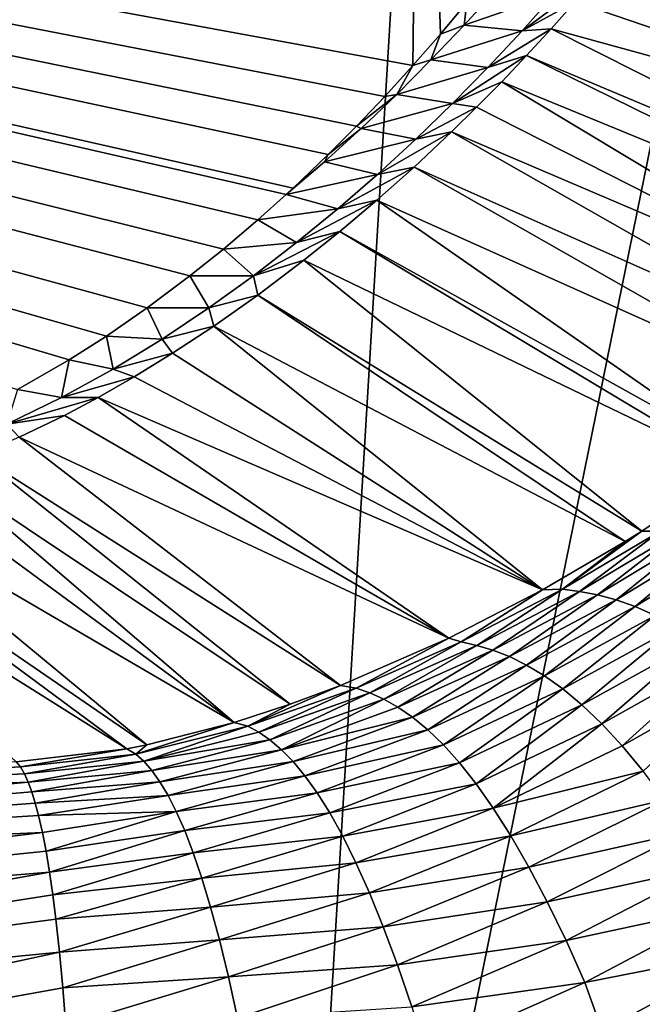
# Model space of a CAD drawing. Units: millimetres. Extents: x -82 to 82, y 27 to 88.
# Drawn here: x 16 to 19, y 77 to 83 of the extents above; entities that cross this region are included whole.
import ezdxf

# ---------------------------------------------------------------- set-up
doc = ezdxf.new("R2010")
doc.units = ezdxf.units.MM
doc.header["$LTSCALE"] = 65.185185
for name, color, linetype in [('167', 7, 'CONTINUOUS'), ('190', 7, 'CONTINUOUS'), ('191', 7, 'CONTINUOUS'), ('192', 7, 'CONTINUOUS'), ('193', 7, 'CONTINUOUS'), ('194', 7, 'CONTINUOUS')]:
    doc.layers.add(name, color=color, linetype=linetype)

msp = doc.modelspace()

# ---------------------------------------------------------------- linework, layer by layer
at = {"layer": '167', "color": 7, "linetype": 'Continuous'}
for points in [[(18.138, 85.6265, 109.5349), (0, 85.6265, 109.5349), (18.0999, 82.2979, 104.8389), (18.138, 85.6265, 109.5349)], [(18.0999, 82.2979, 104.8389), (0, 85.6265, 109.5349), (17.955, 82.1385, 104.614), (18.0999, 82.2979, 104.8389)], [(17.955, 82.1385, 104.614), (0, 85.6265, 109.5349), (17.8085, 81.9843, 104.3965), (17.955, 82.1385, 104.614)], [(17.8085, 81.9843, 104.3965), (0, 85.6265, 109.5349), (17.6619, 81.8372, 104.189), (17.8085, 81.9843, 104.3965)], [(17.6619, 81.8372, 104.189), (0, 85.6265, 109.5349), (17.4798, 81.6637, 103.9442), (17.6619, 81.8372, 104.189)], [(17.4798, 81.6637, 103.9442), (0, 85.6265, 109.5349), (17.4438, 81.6306, 103.8975), (17.4798, 81.6637, 103.9442)], [(17.4438, 81.6306, 103.8975), (0, 85.6265, 109.5349), (17.2983, 81.5006, 103.7141), (17.4438, 81.6306, 103.8975)], [(17.2983, 81.5006, 103.7141), (0, 85.6265, 109.5349), (17.1193, 81.3485, 103.4995), (17.2983, 81.5006, 103.7141)], [(17.1193, 81.3485, 103.4995), (0, 85.6265, 109.5349), (16.9459, 81.2094, 103.3032), (17.1193, 81.3485, 103.4995)], [(16.9459, 81.2094, 103.3032), (0, 85.6265, 109.5349), (16.7249, 81.0438, 103.0696), (16.9459, 81.2094, 103.3032)], [(16.7249, 81.0438, 103.0696), (0, 85.6265, 109.5349), (16.5152, 80.8986, 102.8648), (16.7249, 81.0438, 103.0696)], [(16.5152, 80.8986, 102.8648), (0, 85.6265, 109.5349), (16.3219, 80.7751, 102.6906), (16.5152, 80.8986, 102.8648)], [(16.3219, 80.7751, 102.6906), (0, 85.6265, 109.5349), (16.0551, 80.6218, 102.4743), (16.3219, 80.7751, 102.6906)], [(18.2414, 82.4606, 105.0685), (18.138, 85.6265, 109.5349), (18.0999, 82.2979, 104.8389), (18.2414, 82.4606, 105.0685)], [(18.3782, 82.625, 105.3003), (18.138, 85.6265, 109.5349), (18.2414, 82.4606, 105.0685), (18.3782, 82.625, 105.3003)]]:
    msp.add_3dface(points, dxfattribs=at)
at = {"layer": '190', "color": 7, "linetype": 'Continuous'}
for points in [[(19.2891, 83.0571, 105.2299), (19.1754, 82.9127, 105.0451), (21.6875, 81.9079, 61.9139), (19.2891, 83.0571, 105.2299)], [(19.1754, 82.9127, 105.0451), (19.0585, 82.7698, 104.8621), (21.5334, 81.7406, 61.9139), (19.1754, 82.9127, 105.0451)], [(21.6875, 81.9079, 61.9139), (19.1754, 82.9127, 105.0451), (21.5334, 81.7406, 61.9139), (21.6875, 81.9079, 61.9139)], [(19.0585, 82.7698, 104.8621), (18.938, 82.6281, 104.6809), (21.5334, 81.7406, 61.9139), (19.0585, 82.7698, 104.8621)], [(18.938, 82.6281, 104.6809), (18.8144, 82.4881, 104.5017), (21.5334, 81.7406, 61.9139), (18.938, 82.6281, 104.6809)], [(18.8144, 82.4881, 104.5017), (18.6876, 82.3497, 104.3245), (21.1217, 81.326, 61.9139), (18.8144, 82.4881, 104.5017)], [(21.5334, 81.7406, 61.9139), (18.8144, 82.4881, 104.5017), (21.1217, 81.326, 61.9139), (21.5334, 81.7406, 61.9139)], [(18.6876, 82.3497, 104.3245), (18.5589, 82.2142, 104.151), (20.9996, 81.2111, 61.9139), (18.6876, 82.3497, 104.3245)], [(21.1217, 81.326, 61.9139), (18.6876, 82.3497, 104.3245), (20.9996, 81.2111, 61.9139), (21.1217, 81.326, 61.9139)], [(18.5589, 82.2142, 104.151), (18.429, 82.0822, 103.9822), (20.69, 80.9337, 61.9139), (18.5589, 82.2142, 104.151)], [(20.9996, 81.2111, 61.9139), (18.5589, 82.2142, 104.151), (20.69, 80.9337, 61.9139), (20.9996, 81.2111, 61.9139)], [(18.429, 82.0822, 103.9822), (18.2993, 81.955, 103.8193), (20.69, 80.9337, 61.9139), (18.429, 82.0822, 103.9822)], [(18.2993, 81.955, 103.8193), (18.1057, 81.7733, 103.5867), (20.4494, 80.731, 61.9139), (18.2993, 81.955, 103.8193)], [(20.69, 80.9337, 61.9139), (18.2993, 81.955, 103.8193), (20.4494, 80.731, 61.9139), (20.69, 80.9337, 61.9139)], [(18.1057, 81.7733, 103.5867), (17.9132, 81.6018, 103.3673), (20.2359, 80.56, 61.9139), (18.1057, 81.7733, 103.5867)], [(20.4494, 80.731, 61.9139), (18.1057, 81.7733, 103.5867), (20.2359, 80.56, 61.9139), (20.4494, 80.731, 61.9139)], [(17.9132, 81.6018, 103.3673), (17.7221, 81.4403, 103.1606), (19.8369, 80.2616, 61.9139), (17.9132, 81.6018, 103.3673)], [(20.2359, 80.56, 61.9139), (17.9132, 81.6018, 103.3673), (19.8369, 80.2616, 61.9139), (20.2359, 80.56, 61.9139)], [(17.7221, 81.4403, 103.1606), (17.5359, 81.2909, 102.9693), (19.7681, 80.2129, 61.9139), (17.7221, 81.4403, 103.1606)], [(19.8369, 80.2616, 61.9139), (17.7221, 81.4403, 103.1606), (19.7681, 80.2129, 61.9139), (19.8369, 80.2616, 61.9139)], [(17.5359, 81.2909, 102.9693), (17.2975, 81.1107, 102.7386), (19.2827, 79.8893, 61.9139), (17.5359, 81.2909, 102.9693)], [(19.7681, 80.2129, 61.9139), (17.5359, 81.2909, 102.9693), (19.2827, 79.8893, 61.9139), (19.7681, 80.2129, 61.9139)], [(17.2975, 81.1107, 102.7386), (17.0699, 80.9501, 102.5331), (19.1965, 79.8356, 61.9139), (17.2975, 81.1107, 102.7386)], [(19.2827, 79.8893, 61.9139), (17.2975, 81.1107, 102.7386), (19.1965, 79.8356, 61.9139), (19.2827, 79.8893, 61.9139)], [(17.0699, 80.9501, 102.5331), (16.8567, 80.8096, 102.3533), (18.7695, 79.5858, 61.9139), (17.0699, 80.9501, 102.5331)], [(19.1965, 79.8356, 61.9139), (17.0699, 80.9501, 102.5331), (18.7695, 79.5858, 61.9139), (19.1965, 79.8356, 61.9139)], [(16.8567, 80.8096, 102.3533), (16.6587, 80.6879, 102.1976), (18.7695, 79.5858, 61.9139), (16.8567, 80.8096, 102.3533)], [(16.6587, 80.6879, 102.1976), (16.4715, 80.5808, 102.0605), (18.7695, 79.5858, 61.9139), (16.6587, 80.6879, 102.1976)], [(16.4715, 80.5808, 102.0605), (16.2969, 80.4881, 101.9417), (18.2859, 79.3353, 61.9139), (16.4715, 80.5808, 102.0605)], [(18.7695, 79.5858, 61.9139), (16.4715, 80.5808, 102.0605), (18.2859, 79.3353, 61.9139), (18.7695, 79.5858, 61.9139)], [(16.2969, 80.4881, 101.9417), (16.0625, 80.3747, 101.7966), (18.2859, 79.3353, 61.9139), (16.2969, 80.4881, 101.9417)], [(16.0625, 80.3747, 101.7966), (15.8471, 80.2824, 101.6786), (17.7243, 79.0895, 61.9139), (16.0625, 80.3747, 101.7966)], [(18.2859, 79.3353, 61.9139), (16.0625, 80.3747, 101.7966), (17.7243, 79.0895, 61.9139), (18.2859, 79.3353, 61.9139)], [(15.8471, 80.2824, 101.6786), (15.6468, 80.2076, 101.5827), (17.4644, 78.993, 61.9139), (15.8471, 80.2824, 101.6786)], [(17.7243, 79.0895, 61.9139), (15.8471, 80.2824, 101.6786), (17.4644, 78.993, 61.9139), (17.7243, 79.0895, 61.9139)], [(15.6468, 80.2076, 101.5827), (15.4711, 80.151, 101.5103), (17.1756, 78.8994, 61.9139), (15.6468, 80.2076, 101.5827)], [(17.4644, 78.993, 61.9139), (15.6468, 80.2076, 101.5827), (17.1756, 78.8994, 61.9139), (17.4644, 78.993, 61.9139)], [(15.4711, 80.151, 101.5103), (15.1612, 80.0748, 101.4127), (17.1756, 78.8994, 61.9139), (15.4711, 80.151, 101.5103)], [(15.1612, 80.0748, 101.4127), (14.8959, 80.0379, 101.3656), (16.7233, 78.7836, 61.9139), (15.1612, 80.0748, 101.4127)], [(17.1756, 78.8994, 61.9139), (15.1612, 80.0748, 101.4127), (16.7233, 78.7836, 61.9139), (17.1756, 78.8994, 61.9139)], [(14.8959, 80.0379, 101.3656), (14.6108, 80.0252, 101.3493), (16.6198, 78.7631, 61.9139), (14.8959, 80.0379, 101.3656)], [(16.6198, 78.7631, 61.9139), (14.6108, 80.0252, 101.3493), (16.048, 78.696, 61.9139), (16.6198, 78.7631, 61.9139)], [(16.7233, 78.7836, 61.9139), (14.8959, 80.0379, 101.3656), (16.6198, 78.7631, 61.9139), (16.7233, 78.7836, 61.9139)]]:
    msp.add_3dface(points, dxfattribs=at)
at = {"layer": '191', "color": 7, "linetype": 'Continuous'}
for points in [[(19.7681, 80.2129, 61.9139), (19.2827, 79.8893, 61.9139), (19.378, 79.8891, 60.9626), (19.7681, 80.2129, 61.9139)], [(19.2827, 79.8893, 61.9139), (19.1965, 79.8356, 61.9139), (18.8726, 79.5882, 60.999), (19.2827, 79.8893, 61.9139)], [(19.378, 79.8891, 60.9626), (19.2827, 79.8893, 61.9139), (18.8726, 79.5882, 60.999), (19.378, 79.8891, 60.9626)], [(18.9619, 79.5769, 60.0894), (19.378, 79.8891, 60.9626), (18.8726, 79.5882, 60.999), (18.9619, 79.5769, 60.0894)], [(19.4737, 79.8834, 60.0155), (19.378, 79.8891, 60.9626), (18.9619, 79.5769, 60.0894), (19.4737, 79.8834, 60.0155)], [(19.0543, 79.5593, 59.1859), (19.4737, 79.8834, 60.0155), (18.9619, 79.5769, 60.0894), (19.0543, 79.5593, 59.1859)], [(19.5731, 79.8726, 59.0733), (19.4737, 79.8834, 60.0155), (19.0543, 79.5593, 59.1859), (19.5731, 79.8726, 59.0733)], [(19.1502, 79.5339, 58.2891), (19.5731, 79.8726, 59.0733), (19.0543, 79.5593, 59.1859), (19.1502, 79.5339, 58.2891)], [(19.6767, 79.855, 58.1365), (19.5731, 79.8726, 59.0733), (19.1502, 79.5339, 58.2891), (19.6767, 79.855, 58.1365)], [(19.2498, 79.4992, 57.3999), (19.6767, 79.855, 58.1365), (19.1502, 79.5339, 58.2891), (19.2498, 79.4992, 57.3999)], [(19.7846, 79.8289, 57.2061), (19.6767, 79.855, 58.1365), (19.2498, 79.4992, 57.3999), (19.7846, 79.8289, 57.2061)], [(19.1965, 79.8356, 61.9139), (18.7695, 79.5858, 61.9139), (18.8726, 79.5882, 60.999), (19.1965, 79.8356, 61.9139)], [(19.3532, 79.4533, 56.5191), (19.7846, 79.8289, 57.2061), (19.2498, 79.4992, 57.3999), (19.3532, 79.4533, 56.5191)], [(18.7695, 79.5858, 61.9139), (18.2859, 79.3353, 61.9139), (18.3486, 79.3157, 61.0343), (18.7695, 79.5858, 61.9139)], [(18.8726, 79.5882, 60.999), (18.7695, 79.5858, 61.9139), (18.3486, 79.3157, 61.0343), (18.8726, 79.5882, 60.999)], [(18.4296, 79.2981, 60.1612), (18.8726, 79.5882, 60.999), (18.3486, 79.3157, 61.0343), (18.4296, 79.2981, 60.1612)], [(18.9619, 79.5769, 60.0894), (18.8726, 79.5882, 60.999), (18.4296, 79.2981, 60.1612), (18.9619, 79.5769, 60.0894)], [(18.5129, 79.2732, 59.2954), (18.9619, 79.5769, 60.0894), (18.4296, 79.2981, 60.1612), (18.5129, 79.2732, 59.2954)], [(19.0543, 79.5593, 59.1859), (18.9619, 79.5769, 60.0894), (18.5129, 79.2732, 59.2954), (19.0543, 79.5593, 59.1859)], [(18.5988, 79.2398, 58.4376), (19.0543, 79.5593, 59.1859), (18.5129, 79.2732, 59.2954), (18.5988, 79.2398, 58.4376)], [(19.1502, 79.5339, 58.2891), (19.0543, 79.5593, 59.1859), (18.5988, 79.2398, 58.4376), (19.1502, 79.5339, 58.2891)], [(18.6878, 79.1962, 57.5888), (19.1502, 79.5339, 58.2891), (18.5988, 79.2398, 58.4376), (18.6878, 79.1962, 57.5888)], [(19.2498, 79.4992, 57.3999), (19.1502, 79.5339, 58.2891), (18.6878, 79.1962, 57.5888), (19.2498, 79.4992, 57.3999)], [(18.7799, 79.1409, 56.7499), (19.2498, 79.4992, 57.3999), (18.6878, 79.1962, 57.5888), (18.7799, 79.1409, 56.7499)], [(19.3532, 79.4533, 56.5191), (19.2498, 79.4992, 57.3999), (18.7799, 79.1409, 56.7499), (19.3532, 79.4533, 56.5191)], [(18.8752, 79.0724, 55.9222), (19.3532, 79.4533, 56.5191), (18.7799, 79.1409, 56.7499), (18.8752, 79.0724, 55.9222)], [(19.4606, 79.3946, 55.6481), (19.3532, 79.4533, 56.5191), (18.8752, 79.0724, 55.9222), (19.4606, 79.3946, 55.6481)], [(18.9739, 78.9896, 55.1078), (19.4606, 79.3946, 55.6481), (18.8752, 79.0724, 55.9222), (18.9739, 78.9896, 55.1078)], [(19.572, 79.3222, 54.7891), (19.4606, 79.3946, 55.6481), (18.9739, 78.9896, 55.1078), (19.572, 79.3222, 54.7891)], [(18.2859, 79.3353, 61.9139), (17.7243, 79.0895, 61.9139), (17.8063, 79.0771, 61.0681), (18.2859, 79.3353, 61.9139)], [(18.3486, 79.3157, 61.0343), (18.2859, 79.3353, 61.9139), (17.8063, 79.0771, 61.0681), (18.3486, 79.3157, 61.0343)], [(17.8766, 79.0528, 60.23), (18.3486, 79.3157, 61.0343), (17.8063, 79.0771, 61.0681), (17.8766, 79.0528, 60.23)], [(18.4296, 79.2981, 60.1612), (18.3486, 79.3157, 61.0343), (17.8766, 79.0528, 60.23), (18.4296, 79.2981, 60.1612)], [(17.9484, 79.0203, 59.4005), (18.4296, 79.2981, 60.1612), (17.8766, 79.0528, 60.23), (17.9484, 79.0203, 59.4005)], [(18.5129, 79.2732, 59.2954), (18.4296, 79.2981, 60.1612), (17.9484, 79.0203, 59.4005), (18.5129, 79.2732, 59.2954)], [(19.0759, 78.8915, 54.3091), (19.572, 79.3222, 54.7891), (18.9739, 78.9896, 55.1078), (19.0759, 78.8915, 54.3091)], [(19.6874, 79.2351, 53.9442), (19.572, 79.3222, 54.7891), (19.0759, 78.8915, 54.3091), (19.6874, 79.2351, 53.9442)], [(18.0222, 78.9785, 58.5805), (18.5129, 79.2732, 59.2954), (17.9484, 79.0203, 59.4005), (18.0222, 78.9785, 58.5805)], [(18.5988, 79.2398, 58.4376), (18.5129, 79.2732, 59.2954), (18.0222, 78.9785, 58.5805), (18.5988, 79.2398, 58.4376)], [(18.098, 78.926, 57.7709), (18.5988, 79.2398, 58.4376), (18.0222, 78.9785, 58.5805), (18.098, 78.926, 57.7709)], [(18.6878, 79.1962, 57.5888), (18.5988, 79.2398, 58.4376), (18.098, 78.926, 57.7709), (18.6878, 79.1962, 57.5888)], [(19.1813, 78.7773, 53.5284), (19.6874, 79.2351, 53.9442), (19.0759, 78.8915, 54.3091), (19.1813, 78.7773, 53.5284)], [(19.8066, 79.1324, 53.1161), (19.6874, 79.2351, 53.9442), (19.1813, 78.7773, 53.5284), (19.8066, 79.1324, 53.1161)], [(18.1762, 78.8612, 56.9726), (18.6878, 79.1962, 57.5888), (18.098, 78.926, 57.7709), (18.1762, 78.8612, 56.9726)], [(18.7799, 79.1409, 56.7499), (18.6878, 79.1962, 57.5888), (18.1762, 78.8612, 56.9726), (18.7799, 79.1409, 56.7499)], [(18.2569, 78.7829, 56.187), (18.7799, 79.1409, 56.7499), (18.1762, 78.8612, 56.9726), (18.2569, 78.7829, 56.187)], [(18.8752, 79.0724, 55.9222), (18.7799, 79.1409, 56.7499), (18.2569, 78.7829, 56.187), (18.8752, 79.0724, 55.9222)], [(19.29, 78.6463, 52.7685), (19.8066, 79.1324, 53.1161), (19.1813, 78.7773, 53.5284), (19.29, 78.6463, 52.7685)], [(17.7243, 79.0895, 61.9139), (17.4644, 78.993, 61.9139), (17.2453, 78.8797, 61.1001), (17.7243, 79.0895, 61.9139)], [(17.8063, 79.0771, 61.0681), (17.7243, 79.0895, 61.9139), (17.2453, 78.8797, 61.1001), (17.8063, 79.0771, 61.0681)], [(17.3025, 78.8486, 60.2955), (17.8063, 79.0771, 61.0681), (17.2453, 78.8797, 61.1001), (17.3025, 78.8486, 60.2955)], [(17.8766, 79.0528, 60.23), (17.8063, 79.0771, 61.0681), (17.3025, 78.8486, 60.2955), (17.8766, 79.0528, 60.23)], [(17.3604, 78.8084, 59.5008), (17.8766, 79.0528, 60.23), (17.3025, 78.8486, 60.2955), (17.3604, 78.8084, 59.5008)], [(17.9484, 79.0203, 59.4005), (17.8766, 79.0528, 60.23), (17.3604, 78.8084, 59.5008), (17.9484, 79.0203, 59.4005)], [(18.3401, 78.6898, 55.4162), (18.8752, 79.0724, 55.9222), (18.2569, 78.7829, 56.187), (18.3401, 78.6898, 55.4162)], [(18.9739, 78.9896, 55.1078), (18.8752, 79.0724, 55.9222), (18.3401, 78.6898, 55.4162), (18.9739, 78.9896, 55.1078)], [(17.4644, 78.993, 61.9139), (17.1756, 78.8994, 61.9139), (17.2453, 78.8797, 61.1001), (17.4644, 78.993, 61.9139)], [(17.4194, 78.7582, 58.717), (17.9484, 79.0203, 59.4005), (17.3604, 78.8084, 59.5008), (17.4194, 78.7582, 58.717)], [(18.0222, 78.9785, 58.5805), (17.9484, 79.0203, 59.4005), (17.4194, 78.7582, 58.717), (18.0222, 78.9785, 58.5805)], [(18.098, 78.926, 57.7709), (18.0222, 78.9785, 58.5805), (17.4194, 78.7582, 58.717), (18.098, 78.926, 57.7709)], [(18.4259, 78.5808, 54.6622), (18.9739, 78.9896, 55.1078), (18.3401, 78.6898, 55.4162), (18.4259, 78.5808, 54.6622)], [(19.0759, 78.8915, 54.3091), (18.9739, 78.9896, 55.1078), (18.4259, 78.5808, 54.6622), (19.0759, 78.8915, 54.3091)], [(17.4797, 78.6966, 57.945), (18.098, 78.926, 57.7709), (17.4194, 78.7582, 58.717), (17.4797, 78.6966, 57.945)], [(18.1762, 78.8612, 56.9726), (18.098, 78.926, 57.7709), (17.4797, 78.6966, 57.945), (18.1762, 78.8612, 56.9726)], [(17.1756, 78.8994, 61.9139), (16.7233, 78.7836, 61.9139), (16.6658, 78.7358, 61.1301), (17.1756, 78.8994, 61.9139)], [(17.2453, 78.8797, 61.1001), (17.1756, 78.8994, 61.9139), (16.6658, 78.7358, 61.1301), (17.2453, 78.8797, 61.1001)], [(16.7072, 78.6983, 60.357), (17.2453, 78.8797, 61.1001), (16.6658, 78.7358, 61.1301), (16.7072, 78.6983, 60.357)], [(17.3025, 78.8486, 60.2955), (17.2453, 78.8797, 61.1001), (16.7072, 78.6983, 60.357), (17.3025, 78.8486, 60.2955)], [(18.5143, 78.455, 53.9275), (19.0759, 78.8915, 54.3091), (18.4259, 78.5808, 54.6622), (18.5143, 78.455, 53.9275)], [(19.1813, 78.7773, 53.5284), (19.0759, 78.8915, 54.3091), (18.5143, 78.455, 53.9275), (19.1813, 78.7773, 53.5284)], [(17.3604, 78.8084, 59.5008), (17.3025, 78.8486, 60.2955), (16.7072, 78.6983, 60.357), (17.3604, 78.8084, 59.5008)], [(17.5414, 78.6223, 57.1859), (18.1762, 78.8612, 56.9726), (17.4797, 78.6966, 57.945), (17.5414, 78.6223, 57.1859)], [(18.2569, 78.7829, 56.187), (18.1762, 78.8612, 56.9726), (17.5414, 78.6223, 57.1859), (18.2569, 78.7829, 56.187)], [(16.7233, 78.7836, 61.9139), (16.6198, 78.7631, 61.9139), (16.6658, 78.7358, 61.1301), (16.7233, 78.7836, 61.9139)], [(16.7488, 78.6508, 59.5952), (17.3604, 78.8084, 59.5008), (16.7072, 78.6983, 60.357), (16.7488, 78.6508, 59.5952)], [(17.4194, 78.7582, 58.717), (17.3604, 78.8084, 59.5008), (16.7488, 78.6508, 59.5952), (17.4194, 78.7582, 58.717)], [(17.6048, 78.534, 56.441), (18.2569, 78.7829, 56.187), (17.5414, 78.6223, 57.1859), (17.6048, 78.534, 56.441)], [(18.3401, 78.6898, 55.4162), (18.2569, 78.7829, 56.187), (17.6048, 78.534, 56.441), (18.3401, 78.6898, 55.4162)], [(19.29, 78.6463, 52.7685), (19.1813, 78.7773, 53.5284), (18.5143, 78.455, 53.9275), (19.29, 78.6463, 52.7685)], [(16.6198, 78.7631, 61.9139), (16.048, 78.696, 61.9139), (16.0693, 78.6686, 61.2305), (16.6198, 78.7631, 61.9139)], [(16.6658, 78.7358, 61.1301), (16.6198, 78.7631, 61.9139), (16.0693, 78.6686, 61.2305), (16.6658, 78.7358, 61.1301)], [(16.0899, 78.6332, 60.5737), (16.6658, 78.7358, 61.1301), (16.0693, 78.6686, 61.2305), (16.0899, 78.6332, 60.5737)], [(16.7072, 78.6983, 60.357), (16.6658, 78.7358, 61.1301), (16.0899, 78.6332, 60.5737), (16.7072, 78.6983, 60.357)], [(16.7906, 78.5923, 58.8456), (17.4194, 78.7582, 58.717), (16.7488, 78.6508, 59.5952), (16.7906, 78.5923, 58.8456)], [(17.4797, 78.6966, 57.945), (17.4194, 78.7582, 58.717), (16.7906, 78.5923, 58.8456), (17.4797, 78.6966, 57.945)], [(16.1095, 78.5902, 59.9436), (16.7072, 78.6983, 60.357), (16.0899, 78.6332, 60.5737), (16.1095, 78.5902, 59.9436)], [(16.7488, 78.6508, 59.5952), (16.7072, 78.6983, 60.357), (16.1095, 78.5902, 59.9436), (16.7488, 78.6508, 59.5952)], [(16.833, 78.5217, 58.1095), (17.4797, 78.6966, 57.945), (16.7906, 78.5923, 58.8456), (16.833, 78.5217, 58.1095)], [(17.5414, 78.6223, 57.1859), (17.4797, 78.6966, 57.945), (16.833, 78.5217, 58.1095), (17.5414, 78.6223, 57.1859)], [(17.6697, 78.4305, 55.7122), (18.3401, 78.6898, 55.4162), (17.6048, 78.534, 56.441), (17.6697, 78.4305, 55.7122)], [(18.4259, 78.5808, 54.6622), (18.3401, 78.6898, 55.4162), (17.6697, 78.4305, 55.7122), (18.4259, 78.5808, 54.6622)], [(16.1284, 78.5398, 59.3402), (16.7488, 78.6508, 59.5952), (16.1095, 78.5902, 59.9436), (16.1284, 78.5398, 59.3402)], [(16.7906, 78.5923, 58.8456), (16.7488, 78.6508, 59.5952), (16.1284, 78.5398, 59.3402), (16.7906, 78.5923, 58.8456)], [(16.8758, 78.4377, 57.3877), (17.5414, 78.6223, 57.1859), (16.833, 78.5217, 58.1095), (16.8758, 78.4377, 57.3877)], [(17.6048, 78.534, 56.441), (17.5414, 78.6223, 57.1859), (16.8758, 78.4377, 57.3877), (17.6048, 78.534, 56.441)], [(18.6053, 78.3116, 53.2147), (19.29, 78.6463, 52.7685), (18.5143, 78.455, 53.9275), (18.6053, 78.3116, 53.2147)], [(19.4019, 78.4984, 52.0322), (19.29, 78.6463, 52.7685), (18.6053, 78.3116, 53.2147), (19.4019, 78.4984, 52.0322)], [(16.1465, 78.4821, 58.762), (16.7906, 78.5923, 58.8456), (16.1284, 78.5398, 59.3402), (16.1465, 78.4821, 58.762)], [(16.833, 78.5217, 58.1095), (16.7906, 78.5923, 58.8456), (16.1465, 78.4821, 58.762), (16.833, 78.5217, 58.1095)], [(17.7363, 78.3106, 55.0014), (18.4259, 78.5808, 54.6622), (17.6697, 78.4305, 55.7122), (17.7363, 78.3106, 55.0014)], [(18.5143, 78.455, 53.9275), (18.4259, 78.5808, 54.6622), (17.7363, 78.3106, 55.0014), (18.5143, 78.455, 53.9275)], [(16.1638, 78.4171, 58.2075), (16.833, 78.5217, 58.1095), (16.1465, 78.4821, 58.762), (16.1638, 78.4171, 58.2075)], [(16.8758, 78.4377, 57.3877), (16.833, 78.5217, 58.1095), (16.1638, 78.4171, 58.2075), (16.8758, 78.4377, 57.3877)], [(16.9192, 78.3391, 56.6816), (17.6048, 78.534, 56.441), (16.8758, 78.4377, 57.3877), (16.9192, 78.3391, 56.6816)], [(17.6697, 78.4305, 55.7122), (17.6048, 78.534, 56.441), (16.9192, 78.3391, 56.6816), (17.6697, 78.4305, 55.7122)], [(18.6989, 78.15, 52.5264), (19.4019, 78.4984, 52.0322), (18.6053, 78.3116, 53.2147), (18.6989, 78.15, 52.5264)], [(19.5165, 78.3338, 51.3223), (19.4019, 78.4984, 52.0322), (18.6989, 78.15, 52.5264), (19.5165, 78.3338, 51.3223)], [(16.1836, 78.3298, 57.5738), (16.8758, 78.4377, 57.3877), (16.1638, 78.4171, 58.2075), (16.1836, 78.3298, 57.5738)], [(16.2024, 78.2324, 56.9724), (16.8758, 78.4377, 57.3877), (16.1836, 78.3298, 57.5738), (16.2024, 78.2324, 56.9724)], [(16.9192, 78.3391, 56.6816), (16.8758, 78.4377, 57.3877), (16.2024, 78.2324, 56.9724), (16.9192, 78.3391, 56.6816)], [(16.9632, 78.2248, 55.993), (17.6697, 78.4305, 55.7122), (16.9192, 78.3391, 56.6816), (16.9632, 78.2248, 55.993)], [(17.7363, 78.3106, 55.0014), (17.6697, 78.4305, 55.7122), (16.9632, 78.2248, 55.993), (17.7363, 78.3106, 55.0014)], [(17.8046, 78.1731, 54.311), (18.5143, 78.455, 53.9275), (17.7363, 78.3106, 55.0014), (17.8046, 78.1731, 54.311)], [(18.6053, 78.3116, 53.2147), (18.5143, 78.455, 53.9275), (17.8046, 78.1731, 54.311), (18.6053, 78.3116, 53.2147)], [(16.2201, 78.125, 56.4032), (16.9192, 78.3391, 56.6816), (16.2024, 78.2324, 56.9724), (16.2201, 78.125, 56.4032)], [(16.9632, 78.2248, 55.993), (16.9192, 78.3391, 56.6816), (16.2201, 78.125, 56.4032), (16.9632, 78.2248, 55.993)], [(17.0079, 78.0933, 55.3235), (17.7363, 78.3106, 55.0014), (16.9632, 78.2248, 55.993), (17.0079, 78.0933, 55.3235)], [(17.8046, 78.1731, 54.311), (17.7363, 78.3106, 55.0014), (17.0079, 78.0933, 55.3235), (17.8046, 78.1731, 54.311)], [(17.8747, 78.0169, 53.6433), (18.6053, 78.3116, 53.2147), (17.8046, 78.1731, 54.311), (17.8747, 78.0169, 53.6433)], [(18.6989, 78.15, 52.5264), (18.6053, 78.3116, 53.2147), (17.8747, 78.0169, 53.6433), (18.6989, 78.15, 52.5264)], [(18.7947, 77.9701, 51.8656), (19.5165, 78.3338, 51.3223), (18.6989, 78.15, 52.5264), (18.7947, 77.9701, 51.8656)], [(19.633, 78.1528, 50.6417), (19.5165, 78.3338, 51.3223), (18.7947, 77.9701, 51.8656), (19.633, 78.1528, 50.6417)], [(16.2369, 78.0078, 55.8652), (16.9632, 78.2248, 55.993), (16.2201, 78.125, 56.4032), (16.2369, 78.0078, 55.8652)], [(17.0079, 78.0933, 55.3235), (16.9632, 78.2248, 55.993), (16.2369, 78.0078, 55.8652), (17.0079, 78.0933, 55.3235)], [(17.0531, 77.9433, 54.6751), (17.8046, 78.1731, 54.311), (17.0079, 78.0933, 55.3235), (17.0531, 77.9433, 54.6751)], [(17.8747, 78.0169, 53.6433), (17.8046, 78.1731, 54.311), (17.0531, 77.9433, 54.6751), (17.8747, 78.0169, 53.6433)], [(17.9464, 77.8411, 53.001), (18.6989, 78.15, 52.5264), (17.8747, 78.0169, 53.6433), (17.9464, 77.8411, 53.001)], [(18.7947, 77.9701, 51.8656), (18.6989, 78.15, 52.5264), (17.9464, 77.8411, 53.001), (18.7947, 77.9701, 51.8656)], [(18.8919, 77.7715, 51.235), (19.633, 78.1528, 50.6417), (18.7947, 77.9701, 51.8656), (18.8919, 77.7715, 51.235)], [(19.7497, 77.9552, 49.9924), (19.633, 78.1528, 50.6417), (18.8919, 77.7715, 51.235), (19.7497, 77.9552, 49.9924)], [(16.2528, 77.8812, 55.3578), (17.0079, 78.0933, 55.3235), (16.2369, 78.0078, 55.8652), (16.2528, 77.8812, 55.3578)], [(17.0531, 77.9433, 54.6751), (17.0079, 78.0933, 55.3235), (16.2528, 77.8812, 55.3578), (17.0531, 77.9433, 54.6751)], [(17.099, 77.7734, 54.0502), (17.8747, 78.0169, 53.6433), (17.0531, 77.9433, 54.6751), (17.099, 77.7734, 54.0502)], [(17.9464, 77.8411, 53.001), (17.8747, 78.0169, 53.6433), (17.099, 77.7734, 54.0502), (17.9464, 77.8411, 53.001)], [(18.0196, 77.645, 52.3867), (18.7947, 77.9701, 51.8656), (17.9464, 77.8411, 53.001), (18.0196, 77.645, 52.3867)], [(18.8919, 77.7715, 51.235), (18.7947, 77.9701, 51.8656), (18.0196, 77.645, 52.3867), (18.8919, 77.7715, 51.235)], [(18.9891, 77.5538, 50.6368), (19.7497, 77.9552, 49.9924), (18.8919, 77.7715, 51.235), (18.9891, 77.5538, 50.6368)], [(19.8582, 77.7236, 49.3709), (19.7497, 77.9552, 49.9924), (18.9891, 77.5538, 50.6368), (19.8582, 77.7236, 49.3709)], [(16.2713, 77.7101, 54.7661), (17.0531, 77.9433, 54.6751), (16.2528, 77.8812, 55.3578), (16.2713, 77.7101, 54.7661)], [(17.099, 77.7734, 54.0502), (17.0531, 77.9433, 54.6751), (16.2713, 77.7101, 54.7661), (17.099, 77.7734, 54.0502)], [(17.1455, 77.5822, 53.4511), (17.9464, 77.8411, 53.001), (17.099, 77.7734, 54.0502), (17.1455, 77.5822, 53.4511)], [(18.0196, 77.645, 52.3867), (17.9464, 77.8411, 53.001), (17.1455, 77.5822, 53.4511), (18.0196, 77.645, 52.3867)], [(16.2883, 77.5252, 54.2207), (17.099, 77.7734, 54.0502), (16.2713, 77.7101, 54.7661), (16.2883, 77.5252, 54.2207)], [(17.1455, 77.5822, 53.4511), (17.099, 77.7734, 54.0502), (16.2883, 77.5252, 54.2207), (17.1455, 77.5822, 53.4511)], [(18.0936, 77.4276, 51.8033), (18.8919, 77.7715, 51.235), (18.0196, 77.645, 52.3867), (18.0936, 77.4276, 51.8033)], [(18.9891, 77.5538, 50.6368), (18.8919, 77.7715, 51.235), (18.0936, 77.4276, 51.8033), (18.9891, 77.5538, 50.6368)], [(19.0791, 77.3035, 50.0685), (19.8582, 77.7236, 49.3709), (18.9891, 77.5538, 50.6368), (19.0791, 77.3035, 50.0685)], [(19.9326, 77.3727, 48.7672), (19.8582, 77.7236, 49.3709), (19.0791, 77.3035, 50.0685), (19.9326, 77.3727, 48.7672)], [(17.1924, 77.3683, 52.8804), (18.0196, 77.645, 52.3867), (17.1455, 77.5822, 53.4511), (17.1924, 77.3683, 52.8804)], [(18.0936, 77.4276, 51.8033), (18.0196, 77.645, 52.3867), (17.1924, 77.3683, 52.8804), (18.0936, 77.4276, 51.8033)], [(16.3039, 77.3275, 53.7206), (17.1455, 77.5822, 53.4511), (16.2883, 77.5252, 54.2207), (16.3039, 77.3275, 53.7206)], [(17.1924, 77.3683, 52.8804), (17.1455, 77.5822, 53.4511), (16.3039, 77.3275, 53.7206), (17.1924, 77.3683, 52.8804)], [(18.1673, 77.1879, 51.2533), (18.9891, 77.5538, 50.6368), (18.0936, 77.4276, 51.8033), (18.1673, 77.1879, 51.2533)], [(19.0791, 77.3035, 50.0685), (18.9891, 77.5538, 50.6368), (18.1673, 77.1879, 51.2533), (19.0791, 77.3035, 50.0685)]]:
    msp.add_3dface(points, dxfattribs=at)
at = {"layer": '192', "color": 7, "linetype": 'Continuous'}
for points in [[(16.0693, 78.6686, 61.2305), (16.048, 78.696, 61.9139), (10.7827, 78.3801, 60.4036), (16.0693, 78.6686, 61.2305)], [(16.0899, 78.6332, 60.5737), (16.0693, 78.6686, 61.2305), (10.7827, 78.3801, 60.4036), (16.0899, 78.6332, 60.5737)], [(16.1095, 78.5902, 59.9436), (16.0899, 78.6332, 60.5737), (10.7827, 78.3801, 60.4036), (16.1095, 78.5902, 59.9436)], [(10.8751, 78.0936, 59.0335), (16.1095, 78.5902, 59.9436), (10.7827, 78.3801, 60.4036), (10.8751, 78.0936, 59.0335)], [(16.1284, 78.5398, 59.3402), (16.1095, 78.5902, 59.9436), (10.8751, 78.0936, 59.0335), (16.1284, 78.5398, 59.3402)], [(16.1465, 78.4821, 58.762), (16.1284, 78.5398, 59.3402), (10.8751, 78.0936, 59.0335), (16.1465, 78.4821, 58.762)], [(16.1638, 78.4171, 58.2075), (16.1465, 78.4821, 58.762), (10.8751, 78.0936, 59.0335), (16.1638, 78.4171, 58.2075)], [(16.1836, 78.3298, 57.5738), (16.1638, 78.4171, 58.2075), (10.8751, 78.0936, 59.0335), (16.1836, 78.3298, 57.5738)], [(10.9724, 77.6952, 57.802), (16.1836, 78.3298, 57.5738), (10.8751, 78.0936, 59.0335), (10.9724, 77.6952, 57.802)], [(16.2024, 78.2324, 56.9724), (16.1836, 78.3298, 57.5738), (10.9724, 77.6952, 57.802), (16.2024, 78.2324, 56.9724)], [(16.2201, 78.125, 56.4032), (16.2024, 78.2324, 56.9724), (10.9724, 77.6952, 57.802), (16.2201, 78.125, 56.4032)], [(11.0683, 77.1988, 56.7075), (16.2201, 78.125, 56.4032), (10.9724, 77.6952, 57.802), (11.0683, 77.1988, 56.7075)], [(16.2369, 78.0078, 55.8652), (16.2201, 78.125, 56.4032), (11.0683, 77.1988, 56.7075), (16.2369, 78.0078, 55.8652)], [(16.2528, 77.8812, 55.3578), (16.2369, 78.0078, 55.8652), (11.0683, 77.1988, 56.7075), (16.2528, 77.8812, 55.3578)], [(16.2713, 77.7101, 54.7661), (16.2528, 77.8812, 55.3578), (11.0683, 77.1988, 56.7075), (16.2713, 77.7101, 54.7661)], [(11.1551, 76.6011, 55.75), (16.2713, 77.7101, 54.7661), (11.0683, 77.1988, 56.7075), (11.1551, 76.6011, 55.75)], [(16.2883, 77.5252, 54.2207), (16.2713, 77.7101, 54.7661), (11.1551, 76.6011, 55.75), (16.2883, 77.5252, 54.2207)], [(16.3039, 77.3275, 53.7206), (16.2883, 77.5252, 54.2207), (11.1551, 76.6011, 55.75), (16.3039, 77.3275, 53.7206)]]:
    msp.add_3dface(points, dxfattribs=at)
at = {"layer": '193', "color": 7, "linetype": 'Continuous'}
for points in [[(21.6327, 72.2827, 11.5946), (17.3643, 72.2314, 7.0913), (19.8182, 84.2873, 11.4447), (21.6327, 72.2827, 11.5946)], [(19.8182, 84.2873, 11.4447), (17.3643, 72.2314, 7.0913), (18.0854, 84.2684, 9.3234), (19.8182, 84.2873, 11.4447)], [(17.3643, 72.2314, 7.0913), (12.1524, 72.19, 3.6774), (14.127, 84.2367, 5.7627), (17.3643, 72.2314, 7.0913)], [(18.0854, 84.2684, 9.3234), (17.3643, 72.2314, 7.0913), (14.127, 84.2367, 5.7627), (18.0854, 84.2684, 9.3234)]]:
    msp.add_3dface(points, dxfattribs=at)
at = {"layer": '194', "color": 7, "linetype": 'Continuous'}
for points in [[(18.938, 82.6281, 104.6809), (19.0585, 82.7698, 104.8621), (18.6644, 82.4785, 104.8997), (18.938, 82.6281, 104.6809)], [(18.6644, 82.4785, 104.8997), (19.0585, 82.7698, 104.8621), (18.835, 82.6707, 105.1558), (18.6644, 82.4785, 104.8997)], [(18.3782, 82.625, 105.3003), (18.3646, 82.5079, 105.1295), (18.5309, 82.6906, 105.3846), (18.3782, 82.625, 105.3003)], [(18.3646, 82.5079, 105.1295), (18.835, 82.6707, 105.1558), (18.5309, 82.6906, 105.3846), (18.3646, 82.5079, 105.1295)], [(18.6644, 82.4785, 104.8997), (18.835, 82.6707, 105.1558), (18.3646, 82.5079, 105.1295), (18.6644, 82.4785, 104.8997)], [(18.3782, 82.625, 105.3003), (18.2414, 82.4606, 105.0685), (18.3646, 82.5079, 105.1295), (18.3782, 82.625, 105.3003)], [(18.8144, 82.4881, 104.5017), (18.938, 82.6281, 104.6809), (18.6644, 82.4785, 104.8997), (18.8144, 82.4881, 104.5017)], [(18.2414, 82.4606, 105.0685), (18.1928, 82.3274, 104.877), (18.3646, 82.5079, 105.1295), (18.2414, 82.4606, 105.0685)], [(18.1928, 82.3274, 104.877), (18.6644, 82.4785, 104.8997), (18.3646, 82.5079, 105.1295), (18.1928, 82.3274, 104.877)], [(18.2414, 82.4606, 105.0685), (18.0999, 82.2979, 104.8389), (18.1928, 82.3274, 104.877), (18.2414, 82.4606, 105.0685)], [(18.4874, 82.2889, 104.6463), (18.6644, 82.4785, 104.8997), (18.1928, 82.3274, 104.877), (18.4874, 82.2889, 104.6463)], [(18.6876, 82.3497, 104.3245), (18.8144, 82.4881, 104.5017), (18.4874, 82.2889, 104.6463), (18.6876, 82.3497, 104.3245)], [(18.4874, 82.2889, 104.6463), (18.8144, 82.4881, 104.5017), (18.6644, 82.4785, 104.8997), (18.4874, 82.2889, 104.6463)], [(18.5589, 82.2142, 104.151), (18.6876, 82.3497, 104.3245), (18.304, 82.1017, 104.3957), (18.5589, 82.2142, 104.151)], [(18.304, 82.1017, 104.3957), (18.6876, 82.3497, 104.3245), (18.4874, 82.2889, 104.6463), (18.304, 82.1017, 104.3957)], [(18.0999, 82.2979, 104.8389), (17.955, 82.1385, 104.614), (18.0156, 82.1491, 104.6269), (18.0999, 82.2979, 104.8389)], [(18.0999, 82.2979, 104.8389), (18.0156, 82.1491, 104.6269), (18.1928, 82.3274, 104.877), (18.0999, 82.2979, 104.8389)], [(18.0156, 82.1491, 104.6269), (18.4874, 82.2889, 104.6463), (18.1928, 82.3274, 104.877), (18.0156, 82.1491, 104.6269)], [(18.304, 82.1017, 104.3957), (18.4874, 82.2889, 104.6463), (18.0156, 82.1491, 104.6269), (18.304, 82.1017, 104.3957)], [(18.429, 82.0822, 103.9822), (18.5589, 82.2142, 104.151), (18.304, 82.1017, 104.3957), (18.429, 82.0822, 103.9822)], [(17.955, 82.1385, 104.614), (17.8085, 81.9843, 104.3965), (18.0156, 82.1491, 104.6269), (17.955, 82.1385, 104.614)], [(17.8085, 81.9843, 104.3965), (17.8322, 81.9733, 104.3801), (18.0156, 82.1491, 104.6269), (17.8085, 81.9843, 104.3965)], [(17.8322, 81.9733, 104.3801), (18.304, 82.1017, 104.3957), (18.0156, 82.1491, 104.6269), (17.8322, 81.9733, 104.3801)], [(18.1138, 81.917, 104.1482), (18.304, 82.1017, 104.3957), (17.8322, 81.9733, 104.3801), (18.1138, 81.917, 104.1482)], [(18.1138, 81.917, 104.1482), (18.429, 82.0822, 103.9822), (18.304, 82.1017, 104.3957), (18.1138, 81.917, 104.1482)], [(18.2993, 81.955, 103.8193), (18.429, 82.0822, 103.9822), (18.1138, 81.917, 104.1482), (18.2993, 81.955, 103.8193)], [(17.8085, 81.9843, 104.3965), (17.6619, 81.8372, 104.189), (17.8322, 81.9733, 104.3801), (17.8085, 81.9843, 104.3965)], [(17.6619, 81.8372, 104.189), (17.6419, 81.8006, 104.137), (17.8322, 81.9733, 104.3801), (17.6619, 81.8372, 104.189)], [(17.6419, 81.8006, 104.137), (18.1138, 81.917, 104.1482), (17.8322, 81.9733, 104.3801), (17.6419, 81.8006, 104.137)], [(18.1057, 81.7733, 103.5867), (18.2993, 81.955, 103.8193), (17.916, 81.7353, 103.9044), (18.1057, 81.7733, 103.5867)], [(17.916, 81.7353, 103.9044), (18.2993, 81.955, 103.8193), (18.1138, 81.917, 104.1482), (17.916, 81.7353, 103.9044)], [(17.916, 81.7353, 103.9044), (18.1138, 81.917, 104.1482), (17.6419, 81.8006, 104.137), (17.916, 81.7353, 103.9044)], [(17.6619, 81.8372, 104.189), (17.4798, 81.6637, 103.9442), (17.6419, 81.8006, 104.137), (17.6619, 81.8372, 104.189)], [(17.4798, 81.6637, 103.9442), (17.4438, 81.6306, 103.8975), (17.6419, 81.8006, 104.137), (17.4798, 81.6637, 103.9442)], [(17.4438, 81.6306, 103.8975), (17.916, 81.7353, 103.9044), (17.6419, 81.8006, 104.137), (17.4438, 81.6306, 103.8975)], [(17.4438, 81.6306, 103.8975), (17.7106, 81.5567, 103.6647), (17.916, 81.7353, 103.9044), (17.4438, 81.6306, 103.8975)], [(17.9132, 81.6018, 103.3673), (18.1057, 81.7733, 103.5867), (17.7106, 81.5567, 103.6647), (17.9132, 81.6018, 103.3673)], [(17.7106, 81.5567, 103.6647), (18.1057, 81.7733, 103.5867), (17.916, 81.7353, 103.9044), (17.7106, 81.5567, 103.6647)], [(17.4438, 81.6306, 103.8975), (17.2983, 81.5006, 103.7141), (17.7106, 81.5567, 103.6647), (17.4438, 81.6306, 103.8975)], [(17.7221, 81.4403, 103.1606), (17.9132, 81.6018, 103.3673), (17.4972, 81.3818, 103.4296), (17.7221, 81.4403, 103.1606)], [(17.4972, 81.3818, 103.4296), (17.9132, 81.6018, 103.3673), (17.7106, 81.5567, 103.6647), (17.4972, 81.3818, 103.4296)], [(17.2983, 81.5006, 103.7141), (17.4972, 81.3818, 103.4296), (17.7106, 81.5567, 103.6647), (17.2983, 81.5006, 103.7141)], [(17.2983, 81.5006, 103.7141), (17.1193, 81.3485, 103.4995), (17.4972, 81.3818, 103.4296), (17.2983, 81.5006, 103.7141)], [(17.5359, 81.2909, 102.9693), (17.7221, 81.4403, 103.1606), (17.2753, 81.2107, 103.1994), (17.5359, 81.2909, 102.9693)], [(17.2753, 81.2107, 103.1994), (17.7221, 81.4403, 103.1606), (17.4972, 81.3818, 103.4296), (17.2753, 81.2107, 103.1994)], [(17.1193, 81.3485, 103.4995), (17.2753, 81.2107, 103.1994), (17.4972, 81.3818, 103.4296), (17.1193, 81.3485, 103.4995)], [(17.1193, 81.3485, 103.4995), (16.9459, 81.2094, 103.3032), (17.2753, 81.2107, 103.1994), (17.1193, 81.3485, 103.4995)], [(17.2975, 81.1107, 102.7386), (17.5359, 81.2909, 102.9693), (17.2753, 81.2107, 103.1994), (17.2975, 81.1107, 102.7386)], [(16.9459, 81.2094, 103.3032), (16.7249, 81.0438, 103.0696), (17.0439, 81.044, 102.9751), (16.9459, 81.2094, 103.3032)], [(16.9459, 81.2094, 103.3032), (17.0439, 81.044, 102.9751), (17.2753, 81.2107, 103.1994), (16.9459, 81.2094, 103.3032)], [(17.0439, 81.044, 102.9751), (17.2975, 81.1107, 102.7386), (17.2753, 81.2107, 103.1994), (17.0439, 81.044, 102.9751)], [(17.0699, 80.9501, 102.5331), (17.2975, 81.1107, 102.7386), (17.0439, 81.044, 102.9751), (17.0699, 80.9501, 102.5331)], [(16.7249, 81.0438, 103.0696), (16.5152, 80.8986, 102.8648), (16.8022, 80.8826, 102.758), (16.7249, 81.0438, 103.0696)], [(16.7249, 81.0438, 103.0696), (16.8022, 80.8826, 102.758), (17.0439, 81.044, 102.9751), (16.7249, 81.0438, 103.0696)], [(16.8022, 80.8826, 102.758), (17.0699, 80.9501, 102.5331), (17.0439, 81.044, 102.9751), (16.8022, 80.8826, 102.758)], [(16.8567, 80.8096, 102.3533), (17.0699, 80.9501, 102.5331), (16.8022, 80.8826, 102.758), (16.8567, 80.8096, 102.3533)], [(16.5152, 80.8986, 102.8648), (16.3219, 80.7751, 102.6906), (16.5487, 80.7274, 102.5492), (16.5152, 80.8986, 102.8648)], [(16.5152, 80.8986, 102.8648), (16.5487, 80.7274, 102.5492), (16.8022, 80.8826, 102.758), (16.5152, 80.8986, 102.8648)], [(16.5487, 80.7274, 102.5492), (16.8567, 80.8096, 102.3533), (16.8022, 80.8826, 102.758), (16.5487, 80.7274, 102.5492)], [(16.6587, 80.6879, 102.1976), (16.8567, 80.8096, 102.3533), (16.5487, 80.7274, 102.5492), (16.6587, 80.6879, 102.1976)], [(16.3219, 80.7751, 102.6906), (16.0551, 80.6218, 102.4743), (16.2817, 80.5803, 102.3515), (16.3219, 80.7751, 102.6906)], [(16.3219, 80.7751, 102.6906), (16.2817, 80.5803, 102.3515), (16.5487, 80.7274, 102.5492), (16.3219, 80.7751, 102.6906)], [(16.2817, 80.5803, 102.3515), (16.6587, 80.6879, 102.1976), (16.5487, 80.7274, 102.5492), (16.2817, 80.5803, 102.3515)], [(16.4715, 80.5808, 102.0605), (16.6587, 80.6879, 102.1976), (16.2817, 80.5803, 102.3515), (16.4715, 80.5808, 102.0605)], [(16.0551, 80.6218, 102.4743), (15.9992, 80.4434, 102.168), (16.2817, 80.5803, 102.3515), (16.0551, 80.6218, 102.4743)], [(16.2969, 80.4881, 101.9417), (16.4715, 80.5808, 102.0605), (15.9992, 80.4434, 102.168), (16.2969, 80.4881, 101.9417)], [(15.9992, 80.4434, 102.168), (16.4715, 80.5808, 102.0605), (16.2817, 80.5803, 102.3515), (15.9992, 80.4434, 102.168)], [(16.0625, 80.3747, 101.7966), (16.2969, 80.4881, 101.9417), (15.9992, 80.4434, 102.168), (16.0625, 80.3747, 101.7966)]]:
    msp.add_3dface(points, dxfattribs=at)

doc.saveas('drawing.dxf')
